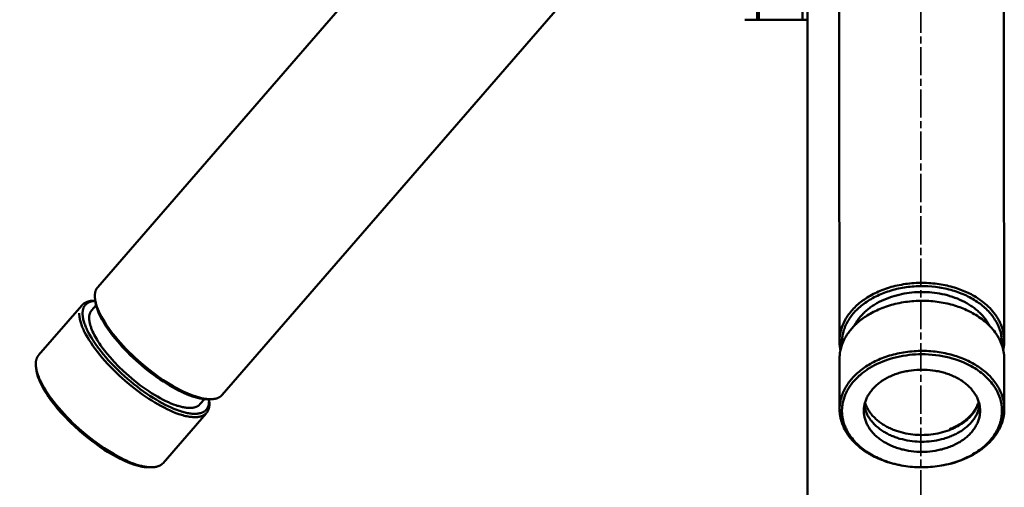
# Model space of a CAD drawing. Units: millimetres. Extents: x -5629 to 34763, y -9927 to 0.
# Drawn here: x 5653 to 5862, y -6289 to -6190 of the extents above; entities that cross this region are included whole.
import ezdxf

# ---------------------------------------------------------------- set-up
doc = ezdxf.new("R2010")
doc.units = ezdxf.units.MM
doc.linetypes.add('AM_ISO08W050x2', pattern=[9, 6, -0.75, 1.5, -0.75])
for name, color, linetype, lineweight in [('AM_0', 7, 'Continuous', 50), ('AM_5', 134, 'Continuous', 25), ('AM_7', 2, 'AM_ISO08W050x2', 35)]:
    doc.layers.add(name, color=color, linetype=linetype, lineweight=lineweight)
doc.styles.get("Standard").update_dxf_attribs({"font": 'ISOCP.SHX', "bigfont": 'EXTFONT.SHX'})
doc.dimstyles.new('Mystandard$0', dxfattribs={"dimtxt": 3, "dimasz": 2, "dimexe": 0.5, "dimexo": 1, "dimgap": 1, "dimtad": 3, "dimdsep": 46, "dimtxsty": 'Standard', "dimblk": 'OPEN30', "dimcen": 0, "dimclrd": 256, "dimclre": 256, "dimclrt": 2, "dimadec": 0, "dimazin": 2, "dimtp": 0.1, "dimtm": 0.1, "dimtfac": 0.71, "dimtmove": 0, "dimatfit": 3, "dimldrblk": 'OPEN30', "dimfxl": 1, "dimtolj": 1, "dimtzin": 0, "dimlwd": -1, "dimlwe": -1, "dimarcsym": 1})

# ---------------------------------------------------------------- blocks, each defined once
blk = doc.blocks.new('_Open30')
at = {"color": 0, "lineweight": -2}
for p, q in [((-1, 0.268), (0, 0)), ((0, 0), (-1, -0.268)), ((0, 0), (-1, 0))]:
    blk.add_line(p, q, dxfattribs=at)
blk = doc.blocks.new('*D174')
at = {"layer": 'AM_5', "transparency": 16777216}
for p, q in [((5810.12, -6089.7), (5139.27, -6089.7)), ((5144.27, -6109.7), (5144.27, -6894.7)), ((5810.12, -6914.7), (5139.27, -6914.7))]:
    blk.add_line(p, q, dxfattribs=at)
at = {"layer": 'Defpoints', "color": 0, "transparency": 16777216}
for p in [(5820.12, -6089.7), (5144.27, -6914.7), (5820.12, -6914.7)]:
    blk.add_point(p, dxfattribs=at)
at = {"layer": 'AM_5', "transparency": 16777216, "xscale": 20, "yscale": 20, "zscale": 20}
for p, rotation in [((5144.27, -6089.7), 90), ((5144.27, -6914.7), 270)]:
    blk.add_blockref('_Open30', p, dxfattribs=dict(at, rotation=rotation))
at = {"layer": 'AM_5', "color": 2, "transparency": 16777216, "char_height": 30, "attachment_point": 5, "rotation": 90}
for s, insert in [('\\A1;照明器具 YA-2', (5169.27, -6502.2)), ('\\A1;825', (5119.27, -6502.2))]:
    blk.add_mtext(s, dxfattribs=dict(at, insert=insert))
blk = doc.blocks.new('A$C62E16635')
at = {"layer": 'AM_0', "color": 2}
for points in [[(-34.94, 774.98), (-34.94, 725.02)], [(-34.58, 725.02), (-34.58, 774.98)], [(-175.17, 668.13), (-88.48, 768.15)], [(-17.47, 657.06), (-17.62, 756.75)], [(17.4, 756.8), (17.55, 656.91)], [(-62.04, 745.18), (-148.71, 645.2)], [(-25.36, 725.02), (-25.36, 740.6)], [(-24.3, 740.6), (-24.3, 0)], [(-37.58, 725.02), (-34.94, 725.02)], [(-34.94, 725.02), (-34.57, 725.02)], [(-34.08, 725.02), (-34.57, 725.02)], [(-27.6, 725.02), (-34.08, 725.02)], [(-25.87, 725.02), (-27.6, 725.02)], [(-25.87, 725.02), (-25.36, 725.02)], [(-24.3, 725.02), (-25.36, 725.02)], [(-175.77, 666.43), (-175.76, 666.55), (-175.75, 666.68), (-175.74, 666.8), (-175.73, 666.85), (-175.72, 666.91), (-175.71, 666.97), (-175.7, 667.03), (-175.68, 667.09), (-175.67, 667.14), (-175.66, 667.2), (-175.64, 667.25), (-175.62, 667.31), (-175.6, 667.36), (-175.59, 667.42), (-175.57, 667.47), (-175.54, 667.52), (-175.52, 667.57), (-175.5, 667.62), (-175.47, 667.67), (-175.45, 667.72), (-175.42, 667.77), (-175.39, 667.82), (-175.37, 667.87), (-175.34, 667.91), (-175.3, 667.96), (-175.27, 668), (-175.24, 668.05), (-175.2, 668.09), (-175.17, 668.13)], [(10.82, 666.43), (10.51, 666.6), (10.19, 666.76), (9.87, 666.92), (9.53, 667.07), (9.19, 667.23), (8.85, 667.37), (8.49, 667.51), (8.13, 667.65), (7.76, 667.78), (7.38, 667.91), (7, 668.03), (6.61, 668.15), (6.21, 668.26), (5.81, 668.36), (5.4, 668.46), (4.98, 668.55), (4.56, 668.63), (4.14, 668.7), (3.71, 668.77), (3.28, 668.83), (2.84, 668.89), (2.4, 668.93), (1.96, 668.97), (1.51, 669), (1.06, 669.02), (0.61, 669.04), (0.16, 669.04), (-0.29, 669.04), (-0.74, 669.03), (-1.19, 669.01), (-1.64, 668.99), (-2.1, 668.95), (-2.54, 668.91), (-2.99, 668.86), (-3.44, 668.8), (-3.88, 668.73), (-4.32, 668.65), (-4.75, 668.57), (-5.18, 668.48), (-5.61, 668.38), (-6.03, 668.27), (-6.45, 668.16), (-6.86, 668.04), (-7.27, 667.91), (-7.66, 667.77), (-8.06, 667.63), (-8.44, 667.49), (-8.82, 667.33), (-9.19, 667.18), (-9.56, 667.01), (-9.91, 666.84), (-10.26, 666.67), (-10.6, 666.49), (-10.93, 666.3), (-11.25, 666.12), (-11.57, 665.92), (-11.87, 665.73), (-12.17, 665.53), (-12.45, 665.33), (-12.73, 665.12), (-13, 664.91), (-13.26, 664.7), (-13.51, 664.49), (-13.76, 664.27), (-14, 664.05), (-14.24, 663.81), (-14.48, 663.57), (-14.7, 663.33), (-14.93, 663.08), (-15.14, 662.82), (-15.35, 662.55), (-15.55, 662.29), (-15.74, 662.01), (-15.93, 661.73), (-16.1, 661.45), (-16.27, 661.16), (-16.42, 660.86), (-16.57, 660.56), (-16.71, 660.26), (-16.83, 659.95), (-16.95, 659.64), (-17, 659.48), (-17.05, 659.33), (-17.1, 659.17), (-17.15, 659.01), (-17.19, 658.85), (-17.23, 658.69), (-17.26, 658.53), (-17.3, 658.36), (-17.33, 658.2), (-17.36, 658.04), (-17.38, 657.87), (-17.4, 657.71), (-17.42, 657.55), (-17.44, 657.38), (-17.45, 657.22), (-17.46, 657.05), (-17.46, 656.88), (-17.47, 656.72), (-17.47, 656.55), (-17.46, 656.39), (-17.46, 656.22), (-17.45, 656.05), (-17.43, 655.89), (-17.42, 655.72), (-17.4, 655.56), (-17.38, 655.39), (-17.35, 655.22), (-17.32, 655.06), (-17.29, 654.89), (-17.25, 654.73)], [(10.51, 665.8), (10.18, 665.98), (9.84, 666.15), (9.5, 666.32), (9.15, 666.48), (8.79, 666.64), (8.43, 666.78), (8.07, 666.92), (7.7, 667.06), (7.32, 667.19), (6.94, 667.31), (6.56, 667.43), (6.17, 667.53), (5.78, 667.64), (5.38, 667.73), (4.98, 667.82), (4.58, 667.9), (4.18, 667.98), (3.77, 668.04), (2.95, 668.16), (2.13, 668.25), (1.3, 668.3), (0.47, 668.33), (-0.37, 668.33), (-0.79, 668.32), (-1.2, 668.31), (-1.62, 668.28), (-2.03, 668.25), (-2.45, 668.21), (-2.86, 668.16), (-3.27, 668.11), (-3.68, 668.05), (-4.08, 667.98), (-4.49, 667.9), (-4.89, 667.82), (-5.29, 667.73), (-5.68, 667.63), (-6.07, 667.53), (-6.46, 667.42), (-6.84, 667.3), (-7.22, 667.18), (-7.6, 667.05), (-7.97, 666.91), (-8.34, 666.77), (-8.7, 666.62), (-9.05, 666.47), (-9.4, 666.3), (-9.75, 666.14), (-10.08, 665.96), (-10.42, 665.79), (-10.74, 665.6), (-11.06, 665.41), (-11.38, 665.22), (-11.68, 665.01), (-11.98, 664.81), (-12.27, 664.6), (-12.56, 664.38), (-12.83, 664.16), (-13.1, 663.93), (-13.36, 663.7), (-13.62, 663.47), (-13.86, 663.23), (-14.1, 662.99), (-14.32, 662.74), (-14.54, 662.49), (-14.75, 662.23), (-14.95, 661.97), (-15.15, 661.71), (-15.33, 661.45), (-15.5, 661.18), (-15.67, 660.91), (-15.82, 660.63), (-15.97, 660.35), (-16.11, 660.08), (-16.23, 659.79), (-16.35, 659.51), (-16.43, 659.28), (-16.51, 659.06), (-16.59, 658.83), (-16.65, 658.6), (-16.71, 658.37), (-16.77, 658.13), (-16.81, 657.9), (-16.85, 657.67), (-16.89, 657.44), (-16.92, 657.2), (-16.94, 656.97), (-16.95, 656.73), (-16.96, 656.5), (-16.97, 656.26), (-16.96, 656.03), (-16.95, 655.8)], [(-148.71, 645.2), (-148.75, 645.15), (-148.79, 645.11), (-148.83, 645.06), (-148.88, 645.02), (-148.93, 644.98), (-148.97, 644.94), (-149.02, 644.9), (-149.07, 644.86), (-149.12, 644.82), (-149.18, 644.79), (-149.23, 644.75), (-149.29, 644.72), (-149.35, 644.69), (-149.4, 644.66), (-149.47, 644.63), (-149.53, 644.6), (-149.59, 644.57), (-149.65, 644.54), (-149.72, 644.52), (-149.79, 644.49), (-149.86, 644.47), (-149.93, 644.45), (-150, 644.43), (-150.07, 644.41), (-150.15, 644.39), (-150.22, 644.38), (-150.3, 644.36), (-150.38, 644.35), (-150.46, 644.34), (-150.54, 644.32), (-150.62, 644.32), (-150.7, 644.31), (-150.88, 644.29), (-151.05, 644.29), (-151.23, 644.28), (-151.42, 644.29), (-151.61, 644.3), (-151.81, 644.31), (-152.01, 644.33), (-152.21, 644.36), (-152.42, 644.39), (-152.64, 644.42), (-152.86, 644.47), (-153.08, 644.51), (-153.3, 644.57), (-153.53, 644.62), (-154, 644.76), (-154.48, 644.91), (-154.97, 645.08), (-155.48, 645.27), (-155.99, 645.48), (-156.5, 645.71), (-157.02, 645.95), (-157.55, 646.21), (-158.08, 646.48), (-158.61, 646.77), (-159.13, 647.07), (-160.18, 647.7), (-161.22, 648.36), (-162.23, 649.06), (-163.47, 649.96), (-164.74, 650.96), (-166.02, 652.04), (-167.3, 653.18), (-167.93, 653.78), (-168.55, 654.39), (-169.16, 655.01), (-169.75, 655.64), (-170.33, 656.27), (-170.88, 656.91), (-171.41, 657.55), (-171.92, 658.19), (-172.41, 658.82), (-172.86, 659.45), (-173.28, 660.07), (-173.67, 660.67), (-174.03, 661.27), (-174.36, 661.84), (-174.65, 662.4), (-174.78, 662.68), (-174.9, 662.94), (-175.02, 663.21), (-175.13, 663.46), (-175.23, 663.71), (-175.32, 663.96), (-175.4, 664.2), (-175.47, 664.43), (-175.53, 664.66), (-175.59, 664.88), (-175.64, 665.1), (-175.68, 665.31), (-175.71, 665.51), (-175.74, 665.71), (-175.75, 665.8), (-175.76, 665.9), (-175.76, 665.99), (-175.77, 666.08), (-175.77, 666.17), (-175.77, 666.26), (-175.77, 666.35), (-175.77, 666.43)], [(-14.32, 659.91), (-14.22, 660.11), (-14.11, 660.3), (-14, 660.49), (-13.88, 660.68), (-13.76, 660.87), (-13.63, 661.06), (-13.5, 661.25), (-13.36, 661.43), (-13.21, 661.62), (-13.06, 661.8), (-12.91, 661.98), (-12.75, 662.16), (-12.58, 662.34), (-12.41, 662.52), (-12.23, 662.69), (-12.05, 662.86), (-11.86, 663.03), (-11.67, 663.2), (-11.47, 663.36), (-11.27, 663.52), (-11.06, 663.68), (-10.85, 663.84), (-10.64, 663.99), (-10.42, 664.14), (-10.19, 664.29), (-9.96, 664.43), (-9.73, 664.57), (-9.5, 664.71), (-9.02, 664.97), (-8.52, 665.22), (-8.02, 665.45), (-7.5, 665.67), (-6.98, 665.87), (-6.44, 666.06), (-5.9, 666.23), (-5.36, 666.38), (-4.81, 666.52), (-4.27, 666.64), (-3.72, 666.75), (-3.17, 666.84), (-2.62, 666.92), (-2.07, 666.98), (-1.53, 667.03), (-1, 667.06), (-0.47, 667.08), (0.06, 667.09)], [(0.06, 667.09), (0.58, 667.08), (1.11, 667.06), (1.64, 667.03), (2.18, 666.98), (2.73, 666.92), (3.27, 666.85), (3.82, 666.75), (4.37, 666.65), (4.91, 666.53), (5.46, 666.39), (6, 666.23), (6.53, 666.07), (7.06, 665.88), (7.59, 665.68), (8.1, 665.46), (8.61, 665.23), (9.1, 664.99), (9.58, 664.73), (9.81, 664.59), (10.04, 664.45), (10.27, 664.31), (10.49, 664.16), (10.71, 664.01), (10.93, 663.86), (11.14, 663.71), (11.34, 663.55), (11.54, 663.39), (11.74, 663.23), (11.93, 663.06), (12.12, 662.89), (12.3, 662.72), (12.48, 662.55), (12.65, 662.37), (12.82, 662.2), (12.98, 662.02), (13.13, 661.84), (13.28, 661.65), (13.43, 661.47), (13.57, 661.29), (13.7, 661.1), (13.83, 660.91), (13.95, 660.72), (14.07, 660.53), (14.18, 660.34), (14.29, 660.15), (14.39, 659.96)], [(17.04, 655.84), (17.05, 656.09), (17.05, 656.33), (17.05, 656.58), (17.04, 656.82), (17.02, 657.06), (17, 657.31), (16.97, 657.55), (16.93, 657.79), (16.9, 657.94), (16.87, 658.09), (16.8, 658.38), (16.73, 658.67), (16.64, 658.95), (16.54, 659.24), (16.43, 659.53), (16.32, 659.81), (16.19, 660.09), (16.05, 660.37), (15.91, 660.65), (15.75, 660.92), (15.59, 661.19), (15.42, 661.46), (15.23, 661.72), (15.04, 661.99), (14.84, 662.25), (14.63, 662.5), (14.41, 662.75), (14.19, 663), (13.95, 663.24), (13.71, 663.48), (13.46, 663.72), (13.2, 663.95), (12.93, 664.17), (12.65, 664.4), (12.37, 664.61), (12.08, 664.82), (11.78, 665.03), (11.47, 665.23), (11.16, 665.42), (10.84, 665.61), (10.51, 665.8)], [(17.34, 654.78), (17.39, 654.99), (17.42, 655.2), (17.46, 655.41), (17.49, 655.62), (17.51, 655.83), (17.53, 656.04), (17.54, 656.25), (17.55, 656.47), (17.55, 656.68), (17.55, 656.89), (17.54, 657.11), (17.53, 657.32), (17.51, 657.53), (17.48, 657.75), (17.46, 657.96), (17.42, 658.17), (17.38, 658.38), (17.34, 658.6), (17.29, 658.81), (17.23, 659.02), (17.17, 659.23), (17.11, 659.44), (17.04, 659.64), (16.97, 659.85), (16.89, 660.05), (16.8, 660.26), (16.71, 660.46), (16.62, 660.66), (16.52, 660.86), (16.42, 661.06), (16.31, 661.26), (16.2, 661.45), (16.08, 661.64), (15.96, 661.83), (15.83, 662.02), (15.7, 662.21), (15.57, 662.4), (15.43, 662.58), (15.29, 662.76), (15.15, 662.94), (15, 663.11), (14.85, 663.29), (14.69, 663.46), (14.53, 663.63), (14.2, 663.95), (13.86, 664.27), (13.51, 664.58), (13.15, 664.88), (12.78, 665.17), (12.4, 665.44), (12.02, 665.71), (11.62, 665.96), (11.22, 666.2), (10.82, 666.43)], [(-187.73, 653.64), (-178.56, 664.21)], [(-175.96, 665.22), (-176.07, 665.22), (-176.19, 665.22), (-176.3, 665.22), (-176.4, 665.21), (-176.51, 665.2), (-176.61, 665.19), (-176.72, 665.18), (-176.82, 665.16), (-176.91, 665.14), (-177.01, 665.12), (-177.1, 665.1), (-177.2, 665.08), (-177.28, 665.05), (-177.37, 665.02), (-177.46, 664.99), (-177.54, 664.96), (-177.62, 664.93), (-177.7, 664.89), (-177.77, 664.86), (-177.85, 664.82), (-177.92, 664.78), (-177.99, 664.73), (-178.06, 664.69), (-178.12, 664.64), (-178.18, 664.59), (-178.24, 664.54), (-178.27, 664.52), (-178.3, 664.49), (-178.33, 664.47), (-178.36, 664.44), (-178.39, 664.41), (-178.41, 664.39), (-178.44, 664.36), (-178.46, 664.33), (-178.49, 664.3), (-178.51, 664.27), (-178.56, 664.21)], [(-175.67, 665.22), (-175.82, 665.2), (-175.97, 665.19), (-176.12, 665.17), (-176.19, 665.16), (-176.26, 665.14), (-176.33, 665.13), (-176.4, 665.11), (-176.47, 665.1), (-176.54, 665.08), (-176.6, 665.06), (-176.67, 665.04), (-176.73, 665.02), (-176.79, 665), (-176.86, 664.98), (-176.92, 664.95), (-176.98, 664.93), (-177.03, 664.9), (-177.09, 664.87), (-177.15, 664.84), (-177.2, 664.81), (-177.25, 664.78), (-177.31, 664.75), (-177.36, 664.72), (-177.41, 664.68), (-177.46, 664.65), (-177.5, 664.61), (-177.55, 664.58), (-177.59, 664.54), (-177.64, 664.5), (-177.68, 664.46), (-177.72, 664.42), (-177.76, 664.37), (-177.8, 664.33), (-177.84, 664.29), (-177.88, 664.24), (-177.91, 664.19), (-177.95, 664.15), (-177.98, 664.1), (-178.01, 664.05), (-178.04, 664), (-178.07, 663.94), (-178.1, 663.89), (-178.13, 663.84), (-178.15, 663.78), (-178.18, 663.72), (-178.2, 663.67), (-178.22, 663.61), (-178.24, 663.55), (-178.26, 663.49), (-178.28, 663.43), (-178.29, 663.37), (-178.31, 663.3), (-178.32, 663.24), (-178.33, 663.17), (-178.34, 663.1), (-178.35, 663.04), (-178.36, 662.97), (-178.37, 662.9), (-178.37, 662.83), (-178.38, 662.76), (-178.38, 662.68)], [(-176.46, 663.18), (-175.51, 664.28)], [(-175.96, 665.22), (-175.67, 665.22)], [(-175.63, 664.92), (-175.68, 665.23)], [(-151.83, 644.28), (-151.96, 644.29), (-152.09, 644.29), (-152.23, 644.3), (-152.37, 644.31), (-152.51, 644.32), (-152.65, 644.34), (-152.94, 644.38), (-153.18, 644.42), (-153.43, 644.46), (-153.68, 644.52), (-153.94, 644.58), (-154.2, 644.65), (-154.47, 644.72), (-154.74, 644.81), (-155.01, 644.89), (-155.58, 645.09), (-156.16, 645.32), (-156.76, 645.57), (-157.36, 645.85), (-157.98, 646.15), (-158.61, 646.48), (-159.25, 646.84), (-159.9, 647.21), (-160.55, 647.61), (-161.21, 648.02), (-161.87, 648.46), (-162.53, 648.92), (-163.19, 649.39), (-163.84, 649.88), (-164.49, 650.39), (-165.14, 650.91), (-166.41, 651.99), (-167.65, 653.11), (-168.24, 653.68), (-168.83, 654.26), (-169.39, 654.85), (-169.95, 655.44), (-170.48, 656.03), (-170.99, 656.62), (-171.48, 657.21), (-171.95, 657.79), (-172.33, 658.29), (-172.69, 658.79), (-173.04, 659.28), (-173.37, 659.77), (-173.67, 660.25), (-173.96, 660.73), (-174.23, 661.2), (-174.47, 661.66), (-174.7, 662.1), (-174.9, 662.54), (-174.99, 662.76), (-175.08, 662.97), (-175.16, 663.18), (-175.24, 663.39), (-175.31, 663.59), (-175.37, 663.79), (-175.43, 663.99), (-175.48, 664.18), (-175.53, 664.37), (-175.57, 664.56), (-175.61, 664.74), (-175.63, 664.92)], [(-17.46, 652.82), (-17.46, 653.09), (-17.44, 653.36), (-17.42, 653.63), (-17.39, 653.9), (-17.36, 654.17), (-17.31, 654.44), (-17.26, 654.71), (-17.2, 654.97), (-17.13, 655.23), (-17.05, 655.49), (-16.97, 655.75), (-16.87, 656.01), (-16.78, 656.26), (-16.67, 656.51), (-16.56, 656.76), (-16.44, 657.01), (-16.31, 657.25), (-16.18, 657.49), (-16.04, 657.72), (-15.89, 657.96), (-15.74, 658.19), (-15.58, 658.41), (-15.42, 658.63), (-15.25, 658.85), (-15.08, 659.06), (-14.9, 659.28), (-14.72, 659.48), (-14.54, 659.68), (-14.34, 659.88), (-14.15, 660.08), (-13.95, 660.27), (-13.75, 660.45), (-13.51, 660.67), (-13.26, 660.88), (-13, 661.09), (-12.73, 661.3), (-12.45, 661.51), (-12.16, 661.71), (-11.86, 661.91), (-11.56, 662.1), (-11.25, 662.3), (-10.92, 662.48), (-10.59, 662.67), (-10.25, 662.85), (-9.91, 663.02), (-9.55, 663.19), (-9.19, 663.36), (-8.82, 663.51), (-8.44, 663.67), (-8.05, 663.81), (-7.66, 663.95), (-7.26, 664.09), (-6.85, 664.22), (-6.44, 664.34), (-6.03, 664.45), (-5.6, 664.56), (-5.18, 664.66), (-4.75, 664.75), (-4.31, 664.83), (-3.87, 664.91), (-3.43, 664.98), (-2.99, 665.03), (-2.54, 665.09), (-2.09, 665.13), (-1.64, 665.17), (-1.19, 665.19), (-0.74, 665.21), (-0.28, 665.22), (0.17, 665.22), (0.62, 665.22), (1.07, 665.2), (1.52, 665.18), (1.96, 665.15), (2.41, 665.11), (2.85, 665.07), (3.28, 665.01), (3.72, 664.95), (4.14, 664.88), (4.57, 664.81), (4.99, 664.73), (5.4, 664.64), (5.81, 664.54), (6.21, 664.44), (6.61, 664.33), (7, 664.21), (7.39, 664.09), (7.76, 663.96), (8.13, 663.83), (8.5, 663.69), (8.85, 663.55), (9.2, 663.41), (9.54, 663.25), (9.87, 663.1), (10.2, 662.94), (10.52, 662.78), (10.82, 662.61)], [(-179.08, 662.61), (-179.08, 662.52), (-179.08, 662.44), (-179.08, 662.35), (-179.08, 662.26), (-179.08, 662.17), (-179.07, 662.08), (-179.06, 661.98), (-179.05, 661.89), (-179.02, 661.69), (-178.99, 661.49), (-178.95, 661.28), (-178.9, 661.06), (-178.85, 660.84), (-178.78, 660.61), (-178.71, 660.38), (-178.63, 660.14), (-178.54, 659.89), (-178.44, 659.64), (-178.33, 659.39), (-178.22, 659.12), (-178.09, 658.86), (-177.96, 658.58), (-177.67, 658.02), (-177.34, 657.45), (-176.98, 656.85), (-176.59, 656.25), (-176.17, 655.63), (-175.72, 655), (-175.23, 654.37), (-174.73, 653.73), (-174.19, 653.09), (-173.64, 652.45), (-173.06, 651.82), (-172.47, 651.19), (-171.86, 650.57), (-171.24, 649.96), (-170.61, 649.36), (-169.33, 648.22), (-168.05, 647.14), (-166.78, 646.14), (-165.54, 645.23), (-164.3, 644.39), (-163.66, 643.98), (-163.02, 643.58), (-162.37, 643.2), (-161.72, 642.84), (-161.07, 642.5), (-160.43, 642.17), (-159.79, 641.87), (-159.16, 641.6), (-158.53, 641.35), (-157.92, 641.13), (-157.63, 641.03), (-157.33, 640.94), (-157.04, 640.86), (-156.76, 640.78), (-156.48, 640.71), (-156.2, 640.65), (-155.94, 640.6), (-155.68, 640.56), (-155.42, 640.52), (-155.17, 640.5), (-154.93, 640.48), (-154.69, 640.47), (-154.58, 640.46), (-154.47, 640.46), (-154.36, 640.47), (-154.25, 640.47), (-154.14, 640.48), (-154.04, 640.48), (-153.93, 640.49), (-153.83, 640.51), (-153.73, 640.52), (-153.64, 640.54), (-153.54, 640.56), (-153.45, 640.58), (-153.36, 640.6), (-153.27, 640.62), (-153.18, 640.65), (-153.1, 640.67), (-153.01, 640.7), (-152.93, 640.74), (-152.86, 640.77), (-152.78, 640.8), (-152.71, 640.84), (-152.63, 640.88), (-152.56, 640.92), (-152.5, 640.96), (-152.43, 641.01), (-152.37, 641.05), (-152.31, 641.1), (-152.25, 641.15), (-152.19, 641.2), (-152.14, 641.25), (-152.08, 641.31), (-152.03, 641.36), (-151.98, 641.42), (-151.94, 641.48), (-151.89, 641.54), (-151.85, 641.6), (-151.81, 641.66), (-151.77, 641.73), (-151.74, 641.79), (-151.7, 641.86), (-151.67, 641.93), (-151.64, 641.99), (-151.61, 642.07), (-151.59, 642.14), (-151.56, 642.21), (-151.54, 642.28), (-151.52, 642.36), (-151.5, 642.43), (-151.48, 642.51), (-151.47, 642.59), (-151.46, 642.67), (-151.45, 642.75), (-151.44, 642.83), (-151.43, 642.91), (-151.42, 643), (-151.42, 643.08), (-151.42, 643.19), (-151.42, 643.3), (-151.42, 643.42), (-151.42, 643.53), (-151.43, 643.64), (-151.44, 643.75), (-151.46, 643.86), (-151.47, 643.98)], [(-178.38, 662.68), (-178.38, 662.58), (-178.38, 662.48), (-178.38, 662.38), (-178.38, 662.27), (-178.37, 662.17), (-178.36, 662.07), (-178.35, 661.97), (-178.34, 661.87), (-178.33, 661.76), (-178.31, 661.66), (-178.27, 661.46), (-178.23, 661.26), (-178.18, 661.06), (-178.11, 660.81), (-178.03, 660.57), (-177.95, 660.32), (-177.86, 660.08), (-177.77, 659.84), (-177.67, 659.6), (-177.57, 659.37), (-177.46, 659.13), (-177.33, 658.85), (-177.19, 658.58), (-176.9, 658.04), (-176.59, 657.5), (-176.27, 656.98), (-175.84, 656.33), (-175.4, 655.69), (-174.94, 655.06), (-174.46, 654.45), (-173.96, 653.82), (-173.44, 653.21), (-172.91, 652.62), (-172.37, 652.03), (-171.82, 651.45), (-171.26, 650.88), (-170.1, 649.77), (-169.46, 649.19), (-168.81, 648.61), (-168.15, 648.05), (-167.48, 647.51), (-166.8, 646.97), (-166.11, 646.45), (-165.41, 645.94), (-164.7, 645.44), (-164.06, 645.01), (-163.41, 644.59), (-162.75, 644.19), (-162.08, 643.8), (-161.47, 643.45), (-160.84, 643.12), (-160.21, 642.81), (-159.57, 642.51), (-158.96, 642.25), (-158.33, 642), (-158.02, 641.89), (-157.7, 641.78), (-157.38, 641.67), (-157.06, 641.58), (-156.82, 641.51), (-156.57, 641.45), (-156.33, 641.39), (-156.08, 641.34), (-155.84, 641.29), (-155.59, 641.25), (-155.34, 641.22), (-155.09, 641.2), (-154.89, 641.18), (-154.69, 641.17), (-154.49, 641.17), (-154.39, 641.17), (-154.29, 641.17), (-154.19, 641.18), (-154.09, 641.19), (-153.99, 641.2), (-153.89, 641.21), (-153.79, 641.22), (-153.69, 641.24), (-153.59, 641.26), (-153.5, 641.28), (-153.42, 641.3), (-153.34, 641.32), (-153.26, 641.34), (-153.18, 641.36), (-153.11, 641.39), (-153.03, 641.42), (-152.96, 641.45), (-152.88, 641.48), (-152.81, 641.51), (-152.74, 641.55), (-152.67, 641.59), (-152.6, 641.63), (-152.56, 641.65), (-152.53, 641.67), (-152.5, 641.69), (-152.47, 641.71), (-152.43, 641.74), (-152.4, 641.76), (-152.37, 641.79), (-152.34, 641.81), (-152.31, 641.84), (-152.28, 641.86), (-152.26, 641.89), (-152.23, 641.91), (-152.2, 641.94), (-152.18, 641.96), (-152.13, 642.02), (-152.08, 642.08), (-152.03, 642.13), (-151.99, 642.19), (-151.94, 642.25), (-151.9, 642.32), (-151.86, 642.38), (-151.83, 642.45), (-151.79, 642.51), (-151.76, 642.58), (-151.73, 642.65), (-151.7, 642.72), (-151.67, 642.79), (-151.66, 642.83), (-151.64, 642.88), (-151.63, 642.92), (-151.62, 642.97), (-151.6, 643.01), (-151.59, 643.06), (-151.57, 643.15), (-151.55, 643.24), (-151.54, 643.34), (-151.53, 643.43), (-151.52, 643.53), (-151.51, 643.62), (-151.51, 643.71), (-151.5, 643.81), (-151.5, 643.9), (-151.51, 644), (-151.51, 644.09), (-151.52, 644.28)], [(-176.46, 663.18), (-176.49, 663.14), (-176.52, 663.1), (-176.55, 663.06), (-176.58, 663.02), (-176.61, 662.98), (-176.64, 662.94), (-176.66, 662.89), (-176.69, 662.85), (-176.71, 662.8), (-176.74, 662.76), (-176.76, 662.71), (-176.78, 662.66), (-176.8, 662.61), (-176.82, 662.56), (-176.84, 662.51), (-176.86, 662.46), (-176.87, 662.41), (-176.89, 662.35), (-176.9, 662.3), (-176.91, 662.24), (-176.93, 662.19), (-176.94, 662.13), (-176.95, 662.07), (-176.95, 662.01), (-176.96, 661.96), (-176.97, 661.89), (-176.97, 661.83), (-176.98, 661.77), (-176.98, 661.71), (-176.98, 661.64), (-176.98, 661.51), (-176.98, 661.38), (-176.97, 661.24), (-176.96, 661.11), (-176.94, 660.96), (-176.92, 660.82), (-176.9, 660.67), (-176.87, 660.52), (-176.83, 660.36), (-176.79, 660.21), (-176.75, 660.05), (-176.7, 659.89), (-176.65, 659.73), (-176.59, 659.56), (-176.53, 659.39), (-176.4, 659.05), (-176.25, 658.7), (-176.08, 658.35), (-175.9, 657.99), (-175.71, 657.62), (-175.5, 657.26), (-175.28, 656.89), (-175.05, 656.51), (-174.8, 656.14), (-174.55, 655.77), (-174.28, 655.39), (-173.73, 654.65), (-173.15, 653.92), (-172.54, 653.2), (-172.12, 652.72), (-171.67, 652.23), (-170.72, 651.24), (-169.68, 650.23), (-168.57, 649.23), (-167.99, 648.74), (-167.4, 648.25), (-166.8, 647.77), (-166.19, 647.3), (-165.58, 646.85), (-164.96, 646.41), (-164.33, 645.98), (-163.71, 645.58), (-163.09, 645.19), (-162.48, 644.83), (-161.88, 644.49), (-161.28, 644.18), (-160.7, 643.89), (-160.14, 643.63), (-159.59, 643.39), (-159.06, 643.18), (-158.54, 642.99), (-158.3, 642.91), (-158.05, 642.84), (-157.82, 642.77), (-157.59, 642.71), (-157.36, 642.65), (-157.14, 642.6), (-156.93, 642.56), (-156.72, 642.52), (-156.52, 642.49), (-156.32, 642.47), (-156.13, 642.45), (-155.95, 642.43), (-155.77, 642.42), (-155.6, 642.42), (-155.43, 642.42), (-155.35, 642.43), (-155.26, 642.43), (-155.18, 642.44), (-155.1, 642.45), (-155.02, 642.46), (-154.94, 642.47), (-154.86, 642.48), (-154.79, 642.49), (-154.71, 642.51), (-154.64, 642.53), (-154.56, 642.54), (-154.49, 642.56), (-154.42, 642.59), (-154.35, 642.61), (-154.28, 642.64), (-154.21, 642.66), (-154.15, 642.69), (-154.08, 642.72), (-154.02, 642.75), (-153.96, 642.79), (-153.9, 642.82), (-153.84, 642.86), (-153.78, 642.9), (-153.73, 642.94), (-153.67, 642.98), (-153.62, 643.02), (-153.59, 643.05), (-153.57, 643.07), (-153.54, 643.09), (-153.52, 643.12), (-153.5, 643.14), (-153.47, 643.17), (-153.45, 643.19), (-153.43, 643.22)], [(10.82, 662.61), (11.17, 662.41), (11.52, 662.21), (11.86, 661.99), (12.19, 661.77), (12.52, 661.54), (12.84, 661.3), (13.16, 661.06), (13.47, 660.8), (13.78, 660.54), (14.07, 660.27), (14.36, 659.99), (14.63, 659.7), (14.9, 659.41), (15.16, 659.11), (15.4, 658.8), (15.64, 658.49), (15.86, 658.17), (15.97, 658.01), (16.07, 657.84), (16.17, 657.68), (16.27, 657.51), (16.37, 657.34), (16.46, 657.17), (16.55, 657), (16.63, 656.83), (16.71, 656.66), (16.79, 656.48), (16.86, 656.31), (16.93, 656.13), (17, 655.96), (17.06, 655.78), (17.12, 655.6), (17.18, 655.42), (17.23, 655.24), (17.28, 655.06), (17.32, 654.88), (17.36, 654.7), (17.4, 654.52), (17.43, 654.34), (17.46, 654.15), (17.48, 653.97), (17.51, 653.79), (17.52, 653.6), (17.54, 653.42), (17.55, 653.24), (17.55, 653.05), (17.56, 652.87)], [(-188.33, 651.94), (-188.32, 652.07), (-188.31, 652.19), (-188.3, 652.31), (-188.29, 652.37), (-188.28, 652.43), (-188.27, 652.48), (-188.26, 652.54), (-188.24, 652.6), (-188.23, 652.65), (-188.21, 652.71), (-188.2, 652.77), (-188.18, 652.82), (-188.16, 652.87), (-188.14, 652.93), (-188.12, 652.98), (-188.1, 653.03), (-188.08, 653.08), (-188.06, 653.13), (-188.03, 653.18), (-188.01, 653.23), (-187.98, 653.28), (-187.95, 653.33), (-187.92, 653.38), (-187.89, 653.42), (-187.86, 653.47), (-187.83, 653.51), (-187.8, 653.56), (-187.76, 653.6), (-187.73, 653.64)], [(10.84, 651.94), (10.53, 652.11), (10.21, 652.27), (9.89, 652.43), (9.56, 652.59), (9.22, 652.74), (8.87, 652.88), (8.51, 653.03), (8.15, 653.16), (7.78, 653.3), (7.4, 653.42), (7.02, 653.54), (6.63, 653.66), (6.23, 653.77), (5.83, 653.87), (5.42, 653.97), (5, 654.06), (4.59, 654.14), (4.16, 654.22), (3.73, 654.28), (3.3, 654.35), (2.86, 654.4), (2.42, 654.45), (1.98, 654.48), (1.53, 654.51), (1.09, 654.54), (0.64, 654.55), (0.18, 654.56), (-0.27, 654.55), (-0.72, 654.54), (-1.17, 654.52), (-1.62, 654.5), (-2.07, 654.46), (-2.52, 654.42), (-2.97, 654.37), (-3.41, 654.31), (-3.86, 654.24), (-4.29, 654.16), (-4.73, 654.08), (-5.16, 653.99), (-5.59, 653.89), (-6.01, 653.78), (-6.43, 653.67), (-6.84, 653.55), (-7.24, 653.42), (-7.64, 653.29), (-8.03, 653.15), (-8.42, 653), (-8.8, 652.85), (-9.17, 652.69), (-9.53, 652.52), (-9.89, 652.35), (-10.24, 652.18), (-10.58, 652), (-10.91, 651.82), (-11.23, 651.63), (-11.54, 651.44), (-11.85, 651.24), (-12.14, 651.04), (-12.43, 650.84), (-12.71, 650.63), (-12.98, 650.42), (-13.24, 650.21), (-13.49, 650), (-13.73, 649.79), (-13.97, 649.57), (-14.2, 649.34), (-14.43, 649.11), (-14.65, 648.88), (-14.86, 648.64), (-15.07, 648.39), (-15.27, 648.14), (-15.47, 647.88), (-15.65, 647.62), (-15.83, 647.35), (-16, 647.08), (-16.17, 646.81), (-16.32, 646.52), (-16.47, 646.24), (-16.61, 645.95), (-16.73, 645.66), (-16.85, 645.36), (-16.96, 645.06), (-17.06, 644.76), (-17.14, 644.45), (-17.22, 644.14), (-17.25, 643.99), (-17.28, 643.83), (-17.31, 643.67), (-17.34, 643.52), (-17.36, 643.36), (-17.38, 643.2), (-17.4, 643.04), (-17.41, 642.89), (-17.43, 642.73), (-17.43, 642.57), (-17.44, 642.41), (-17.44, 642.25), (-17.44, 642.09), (-17.44, 641.93), (-17.44, 641.77), (-17.43, 641.61), (-17.42, 641.45), (-17.4, 641.29), (-17.38, 641.13), (-17.36, 640.97), (-17.34, 640.81), (-17.31, 640.65), (-17.28, 640.49), (-17.25, 640.33), (-17.22, 640.18), (-17.18, 640.02), (-17.14, 639.86), (-17.1, 639.7), (-17.05, 639.55), (-17, 639.39), (-16.89, 639.08), (-16.77, 638.77), (-16.65, 638.47), (-16.51, 638.17), (-16.36, 637.87), (-16.2, 637.57), (-16.03, 637.28), (-15.85, 637), (-15.66, 636.72), (-15.46, 636.44), (-15.25, 636.17), (-15.04, 635.9), (-14.81, 635.64), (-14.58, 635.38), (-14.34, 635.13), (-14.09, 634.88), (-13.84, 634.64), (-13.58, 634.41), (-13.31, 634.18), (-13.04, 633.96), (-12.77, 633.74), (-12.49, 633.53), (-12.2, 633.33), (-11.91, 633.13), (-11.61, 632.94), (-11.32, 632.76), (-11.02, 632.58), (-10.71, 632.41), (-10.37, 632.23), (-10.01, 632.04), (-9.64, 631.87), (-9.27, 631.69), (-8.88, 631.53), (-8.49, 631.37), (-8.08, 631.21), (-7.67, 631.06), (-7.25, 630.92), (-6.82, 630.79), (-6.38, 630.66), (-5.93, 630.54), (-5.48, 630.43), (-5.02, 630.33), (-4.55, 630.23), (-4.08, 630.14)], [(-161.27, 630.71), (-161.31, 630.66), (-161.35, 630.62), (-161.39, 630.58), (-161.44, 630.53), (-161.48, 630.49), (-161.53, 630.45), (-161.58, 630.41), (-161.63, 630.37), (-161.68, 630.34), (-161.74, 630.3), (-161.79, 630.27), (-161.85, 630.23), (-161.9, 630.2), (-161.96, 630.17), (-162.02, 630.14), (-162.09, 630.11), (-162.15, 630.08), (-162.21, 630.06), (-162.28, 630.03), (-162.35, 630.01), (-162.42, 629.98), (-162.49, 629.96), (-162.56, 629.94), (-162.63, 629.92), (-162.7, 629.91), (-162.78, 629.89), (-162.86, 629.87), (-162.94, 629.86), (-163.02, 629.85), (-163.1, 629.84), (-163.18, 629.83), (-163.26, 629.82), (-163.43, 629.81), (-163.61, 629.8), (-163.79, 629.8), (-163.98, 629.8), (-164.17, 629.81), (-164.37, 629.82), (-164.57, 629.84), (-164.77, 629.87), (-164.98, 629.9), (-165.2, 629.94), (-165.41, 629.98), (-165.64, 630.03), (-165.86, 630.08), (-166.09, 630.14), (-166.56, 630.27), (-167.04, 630.42), (-167.53, 630.59), (-168.03, 630.78), (-168.54, 630.99), (-169.06, 631.22), (-169.58, 631.46), (-170.11, 631.72), (-170.64, 631.99), (-171.16, 632.28), (-171.69, 632.58), (-172.74, 633.21), (-173.78, 633.87), (-174.79, 634.57), (-176.03, 635.48), (-177.3, 636.47), (-178.58, 637.55), (-179.86, 638.7), (-180.49, 639.29), (-181.11, 639.9), (-181.71, 640.52), (-182.31, 641.15), (-182.88, 641.79), (-183.44, 642.42), (-183.97, 643.06), (-184.48, 643.7), (-184.96, 644.33), (-185.42, 644.96), (-185.84, 645.58), (-186.23, 646.19), (-186.59, 646.78), (-186.92, 647.36), (-187.21, 647.92), (-187.34, 648.19), (-187.46, 648.46), (-187.58, 648.72), (-187.69, 648.97), (-187.78, 649.23), (-187.87, 649.47), (-187.95, 649.71), (-188.03, 649.94), (-188.09, 650.17), (-188.15, 650.39), (-188.2, 650.61), (-188.24, 650.82), (-188.27, 651.02), (-188.3, 651.22), (-188.31, 651.31), (-188.32, 651.41), (-188.32, 651.5), (-188.33, 651.59), (-188.33, 651.68), (-188.33, 651.77), (-188.33, 651.86), (-188.33, 651.94)], [(-17.44, 642.57), (-17.46, 652.82)], [(4.19, 630.15), (4.94, 630.29), (5.68, 630.45), (6.4, 630.64), (7.11, 630.85), (7.8, 631.08), (8.47, 631.32), (9.12, 631.59), (9.44, 631.73), (9.75, 631.87), (10.05, 632.02), (10.35, 632.17), (10.64, 632.32), (10.93, 632.48), (11.21, 632.64), (11.48, 632.8), (11.75, 632.97), (12.01, 633.14), (12.27, 633.31), (12.51, 633.48), (12.76, 633.66), (12.99, 633.84), (13.22, 634.02), (13.44, 634.2), (13.65, 634.38), (13.86, 634.57), (14.1, 634.79), (14.33, 635.01), (14.55, 635.24), (14.78, 635.48), (14.99, 635.72), (15.2, 635.96), (15.4, 636.21), (15.59, 636.47), (15.78, 636.73), (15.96, 637), (16.13, 637.27), (16.3, 637.55), (16.45, 637.83), (16.6, 638.11), (16.73, 638.4), (16.86, 638.7), (16.98, 638.99), (17.09, 639.29), (17.18, 639.6), (17.27, 639.9), (17.35, 640.21), (17.38, 640.37), (17.41, 640.52), (17.44, 640.68), (17.47, 640.84), (17.49, 640.99), (17.51, 641.15), (17.53, 641.31), (17.54, 641.47), (17.55, 641.63), (17.56, 641.79), (17.57, 641.94), (17.57, 642.1), (17.57, 642.26), (17.57, 642.42), (17.56, 642.58), (17.55, 642.74), (17.54, 642.9), (17.53, 643.06), (17.51, 643.22), (17.49, 643.38), (17.47, 643.54), (17.44, 643.7), (17.41, 643.86), (17.38, 644.02), (17.35, 644.18), (17.31, 644.33), (17.27, 644.49), (17.22, 644.65), (17.18, 644.81), (17.13, 644.96), (17.02, 645.27), (16.9, 645.58), (16.77, 645.88), (16.63, 646.19), (16.48, 646.48), (16.32, 646.78), (16.15, 647.07), (15.97, 647.36), (15.78, 647.64), (15.59, 647.92), (15.38, 648.19), (15.16, 648.46), (14.94, 648.72), (14.71, 648.97), (14.47, 649.23), (14.22, 649.47), (13.97, 649.71), (13.71, 649.94), (13.44, 650.17), (13.17, 650.39), (12.89, 650.61), (12.61, 650.82), (12.33, 651.02), (12.04, 651.22), (11.74, 651.41), (11.44, 651.59), (11.14, 651.77), (10.84, 651.94)], [(17.56, 652.87), (17.57, 642.42)], [(-188.19, 650.43), (-188.24, 650.74)], [(-164.38, 629.8), (-164.52, 629.8), (-164.65, 629.8), (-164.79, 629.81), (-164.92, 629.82), (-165.07, 629.83), (-165.21, 629.85), (-165.5, 629.89), (-165.74, 629.93), (-165.99, 629.97), (-166.24, 630.03), (-166.5, 630.09), (-166.76, 630.16), (-167.03, 630.23), (-167.3, 630.32), (-167.57, 630.41), (-168.14, 630.61), (-168.72, 630.83), (-169.31, 631.08), (-169.92, 631.36), (-170.54, 631.67), (-171.17, 632), (-171.81, 632.35), (-172.46, 632.72), (-173.11, 633.12), (-173.77, 633.54), (-174.43, 633.97), (-175.09, 634.43), (-175.74, 634.9), (-176.4, 635.4), (-177.05, 635.9), (-177.7, 636.42), (-178.97, 637.5), (-180.2, 638.62), (-180.8, 639.2), (-181.39, 639.78), (-181.95, 640.36), (-182.5, 640.95), (-183.04, 641.54), (-183.55, 642.13), (-184.04, 642.72), (-184.51, 643.3), (-184.89, 643.81), (-185.25, 644.3), (-185.6, 644.8), (-185.92, 645.28), (-186.23, 645.77), (-186.52, 646.24), (-186.78, 646.71), (-187.03, 647.17), (-187.25, 647.62), (-187.46, 648.06), (-187.55, 648.27), (-187.64, 648.48), (-187.72, 648.69), (-187.8, 648.9), (-187.87, 649.1), (-187.93, 649.3), (-187.99, 649.5), (-188.04, 649.7), (-188.09, 649.89), (-188.13, 650.07), (-188.16, 650.25), (-188.19, 650.43)], [(-152.47, 644.32), (-153.43, 643.22)], [(-151.38, 644.28), (-151.82, 644.28)], [(-151.51, 644.28), (-151.47, 643.98)], [(-12.2, 642.88), (-12.17, 642.7), (-12.13, 642.51), (-12.08, 642.33), (-12.03, 642.14), (-11.97, 641.96), (-11.9, 641.77), (-11.83, 641.58), (-11.75, 641.4), (-11.67, 641.21), (-11.58, 641.03), (-11.48, 640.84), (-11.38, 640.66), (-11.27, 640.47), (-11.15, 640.29), (-11.03, 640.11), (-10.9, 639.93), (-10.77, 639.75), (-10.62, 639.58), (-10.48, 639.4), (-10.32, 639.23), (-10.16, 639.06), (-10, 638.89), (-9.83, 638.72), (-9.65, 638.56), (-9.47, 638.4), (-9.28, 638.24), (-9.08, 638.09), (-8.88, 637.94), (-8.68, 637.79), (-8.47, 637.65), (-8.26, 637.51), (-8.04, 637.37), (-7.82, 637.24), (-7.59, 637.11), (-7.36, 636.98), (-7.13, 636.86), (-6.89, 636.74), (-6.65, 636.63), (-6.4, 636.52), (-6.15, 636.42), (-5.91, 636.32), (-5.65, 636.22), (-5.4, 636.13), (-5.14, 636.05), (-4.89, 635.96), (-4.63, 635.89), (-4.1, 635.75), (-3.58, 635.62), (-3.05, 635.52), (-2.53, 635.43), (-2, 635.36), (-1.48, 635.3), (-0.97, 635.27), (-0.46, 635.24), (0.05, 635.24), (0.55, 635.24), (1.06, 635.27), (1.58, 635.3), (2.1, 635.36), (2.63, 635.43), (3.16, 635.52), (3.69, 635.62), (4.21, 635.75), (4.74, 635.89), (5, 635.97), (5.26, 636.05), (5.51, 636.14), (5.77, 636.23), (6.02, 636.33), (6.27, 636.43), (6.52, 636.53), (6.77, 636.64), (7.01, 636.75), (7.25, 636.87), (7.48, 636.99), (7.71, 637.12), (7.94, 637.25), (8.16, 637.38), (8.38, 637.52), (8.6, 637.66), (8.81, 637.81), (9.01, 637.96), (9.21, 638.11), (9.41, 638.26), (9.59, 638.42), (9.78, 638.58), (9.96, 638.75), (10.13, 638.91), (10.29, 639.08), (10.45, 639.25), (10.61, 639.43), (10.76, 639.6), (10.9, 639.78), (11.03, 639.96), (11.16, 640.14), (11.28, 640.32), (11.4, 640.5), (11.51, 640.69), (11.61, 640.87), (11.71, 641.06), (11.8, 641.24), (11.88, 641.43), (11.96, 641.62), (12.03, 641.8), (12.1, 641.99), (12.15, 642.18), (12.21, 642.36), (12.25, 642.55), (12.29, 642.74), (12.33, 642.92)], [(-12.04, 643.6), (-11.98, 643.43), (-11.92, 643.25), (-11.86, 643.08), (-11.78, 642.9), (-11.71, 642.73), (-11.62, 642.55), (-11.54, 642.38), (-11.44, 642.2), (-11.34, 642.03), (-11.24, 641.86), (-11.13, 641.69), (-11.01, 641.52), (-10.89, 641.35), (-10.76, 641.18), (-10.63, 641.02), (-10.49, 640.85), (-10.35, 640.69), (-10.2, 640.53), (-10.05, 640.37), (-9.89, 640.22), (-9.72, 640.06), (-9.55, 639.91), (-9.38, 639.76), (-9.2, 639.61), (-9.01, 639.47), (-8.82, 639.33), (-8.63, 639.19), (-8.43, 639.06), (-8.23, 638.93), (-8.03, 638.8), (-7.82, 638.67), (-7.61, 638.55), (-7.39, 638.43), (-7.17, 638.32), (-6.95, 638.21), (-6.72, 638.1), (-6.49, 638), (-6.26, 637.9), (-6.03, 637.8), (-5.79, 637.71), (-5.32, 637.54), (-4.83, 637.38), (-4.34, 637.24), (-3.85, 637.12), (-3.36, 637.01), (-2.86, 636.92), (-2.37, 636.84), (-1.88, 636.78), (-1.39, 636.73), (-0.91, 636.7), (-0.43, 636.68), (0.05, 636.67), (0.52, 636.68), (1, 636.7), (1.49, 636.73), (1.98, 636.78), (2.47, 636.84), (2.96, 636.92), (3.46, 637.01), (3.96, 637.12), (4.45, 637.25), (4.94, 637.39), (5.43, 637.55), (5.91, 637.72), (6.14, 637.81), (6.38, 637.91), (6.61, 638.01), (6.84, 638.11), (7.06, 638.22), (7.29, 638.33), (7.51, 638.45), (7.73, 638.56), (7.94, 638.69), (8.15, 638.81), (8.35, 638.94), (8.56, 639.07), (8.75, 639.21), (8.95, 639.35), (9.14, 639.49), (9.32, 639.63), (9.5, 639.78), (9.68, 639.93), (9.85, 640.08), (10.01, 640.24), (10.17, 640.4), (10.33, 640.56), (10.48, 640.72), (10.62, 640.88), (10.76, 641.04), (10.89, 641.21), (11.02, 641.38), (11.14, 641.55), (11.26, 641.72), (11.37, 641.89), (11.47, 642.06), (11.57, 642.24), (11.66, 642.41), (11.75, 642.59), (11.83, 642.76), (11.91, 642.94), (11.98, 643.11), (12.05, 643.29), (12.1, 643.46), (12.16, 643.64)], [(12.12, 643.76), (12.05, 643.54), (11.97, 643.32), (11.89, 643.11), (11.79, 642.89), (11.69, 642.67), (11.57, 642.46), (11.45, 642.24), (11.32, 642.03), (11.18, 641.82), (11.03, 641.61), (10.88, 641.4), (10.71, 641.2), (10.54, 640.99), (10.36, 640.79), (10.17, 640.6), (9.97, 640.4), (9.76, 640.21), (9.55, 640.02), (9.33, 639.84), (9.1, 639.66), (8.86, 639.49), (8.62, 639.32), (8.37, 639.15), (8.12, 638.99), (7.86, 638.84), (7.59, 638.69), (7.32, 638.55), (7.05, 638.41), (6.77, 638.28), (6.48, 638.15), (6.19, 638.03), (5.9, 637.91)], [(-152.13, 641.25), (-161.27, 630.71)], [(-163.94, 629.8), (-164.38, 629.8)]]:
    blk.add_lwpolyline(points, dxfattribs=at)
for points in [[(10.53, 651.31), (10.26, 651.46), (9.98, 651.6), (9.7, 651.74), (9.42, 651.88), (8.85, 652.13), (8.27, 652.37), (7.68, 652.59), (7.08, 652.78), (6.48, 652.96), (5.88, 653.13), (5.15, 653.3), (4.43, 653.45), (3.69, 653.57), (2.96, 653.67), (2.22, 653.75), (1.47, 653.81), (0.73, 653.84), (-0.01, 653.85), (-0.67, 653.84), (-1.34, 653.81), (-2, 653.76), (-2.66, 653.69), (-3.31, 653.61), (-3.97, 653.51), (-4.62, 653.38), (-5.26, 653.24), (-5.88, 653.09), (-6.48, 652.92), (-7.09, 652.73), (-7.68, 652.52), (-8.27, 652.3), (-8.86, 652.05), (-9.43, 651.79), (-9.99, 651.51), (-10.5, 651.24), (-11, 650.95), (-11.49, 650.64), (-11.73, 650.48), (-11.97, 650.31), (-12.2, 650.14), (-12.43, 649.97), (-12.66, 649.79), (-12.88, 649.61), (-13.1, 649.43), (-13.32, 649.23), (-13.53, 649.04), (-13.74, 648.84), (-13.93, 648.64), (-14.12, 648.44), (-14.31, 648.24), (-14.49, 648.03), (-14.67, 647.82), (-14.84, 647.61), (-15.01, 647.39), (-15.17, 647.16), (-15.32, 646.94), (-15.47, 646.71), (-15.61, 646.47), (-15.75, 646.24), (-15.88, 645.99), (-16.01, 645.75), (-16.12, 645.5), (-16.23, 645.25), (-16.33, 645.01), (-16.42, 644.78), (-16.5, 644.54), (-16.57, 644.29), (-16.64, 644.05), (-16.71, 643.8), (-16.76, 643.55), (-16.81, 643.3), (-16.85, 643.05), (-16.88, 642.8), (-16.91, 642.55), (-16.93, 642.3), (-16.94, 642.04), (-16.95, 641.79), (-16.94, 641.54), (-16.93, 641.28), (-16.91, 641.04), (-16.89, 640.8), (-16.85, 640.56), (-16.82, 640.33), (-16.77, 640.09), (-16.72, 639.85), (-16.66, 639.62), (-16.59, 639.39), (-16.52, 639.15), (-16.45, 638.92), (-16.36, 638.7), (-16.27, 638.47), (-16.18, 638.25), (-16.08, 638.03), (-15.97, 637.81), (-15.86, 637.59), (-15.77, 637.42), (-15.68, 637.25), (-15.58, 637.09), (-15.47, 636.92), (-15.37, 636.76), (-15.26, 636.59), (-15.15, 636.43), (-15.04, 636.28), (-14.8, 635.97), (-14.55, 635.67), (-14.3, 635.37), (-14.03, 635.09), (-13.74, 634.79), (-13.43, 634.49), (-13.12, 634.21), (-12.79, 633.94), (-12.46, 633.68), (-12.12, 633.42), (-11.78, 633.18), (-11.42, 632.95), (-11.07, 632.72), (-10.71, 632.51), (-10.35, 632.31), (-9.98, 632.11), (-9.61, 631.92), (-9.23, 631.75), (-8.85, 631.58), (-8.47, 631.41), (-8.02, 631.24), (-7.57, 631.07), (-7.12, 630.92), (-6.66, 630.77), (-6.2, 630.64), (-5.73, 630.51), (-5.27, 630.4), (-4.8, 630.3), (-4.33, 630.2), (-3.86, 630.12), (-3.39, 630.04), (-2.92, 629.98), (-2.44, 629.92), (-1.97, 629.88), (-1.49, 629.84), (-1.01, 629.82), (-0.54, 629.8), (-0.06, 629.8), (0.42, 629.8), (0.9, 629.81), (1.37, 629.83), (1.85, 629.87), (2.33, 629.91), (2.8, 629.96), (3.29, 630.02), (3.77, 630.09), (4.26, 630.17), (4.74, 630.26), (5.22, 630.37), (5.7, 630.48), (6.17, 630.6), (6.64, 630.74), (7.09, 630.88), (7.54, 631.02), (7.98, 631.18), (8.42, 631.35), (8.85, 631.53), (9.28, 631.72), (9.71, 631.92), (10.12, 632.13), (10.51, 632.34), (10.89, 632.56), (11.27, 632.78), (11.64, 633.02), (12, 633.27), (12.36, 633.52), (12.71, 633.79), (13.05, 634.06), (13.33, 634.31), (13.61, 634.56), (13.88, 634.81), (14.14, 635.08), (14.39, 635.35), (14.64, 635.63), (14.87, 635.92), (15.1, 636.21), (15.32, 636.52), (15.53, 636.83), (15.63, 636.99), (15.73, 637.15), (15.82, 637.32), (15.92, 637.48), (16.01, 637.65), (16.09, 637.81), (16.18, 637.98), (16.26, 638.15), (16.33, 638.33), (16.4, 638.5), (16.47, 638.67), (16.54, 638.85), (16.6, 639.02), (16.66, 639.19), (16.71, 639.36), (16.76, 639.53), (16.8, 639.71), (16.85, 639.88), (16.89, 640.06), (16.92, 640.23), (16.95, 640.41), (16.98, 640.59), (17.01, 640.76), (17.03, 640.94), (17.04, 641.12), (17.06, 641.3), (17.07, 641.48), (17.07, 641.66), (17.08, 641.82), (17.07, 641.98), (17.07, 642.15), (17.06, 642.31), (17.05, 642.47), (17.04, 642.63), (17.02, 642.8), (17, 642.96), (16.98, 643.12), (16.95, 643.28), (16.92, 643.44), (16.89, 643.6), (16.86, 643.76), (16.82, 643.92), (16.78, 644.08), (16.73, 644.24), (16.68, 644.41), (16.62, 644.59), (16.56, 644.77), (16.5, 644.94), (16.43, 645.11), (16.36, 645.28), (16.28, 645.45), (16.2, 645.62), (16.12, 645.79), (16.04, 645.96), (15.95, 646.12), (15.86, 646.28), (15.67, 646.6), (15.47, 646.92), (15.36, 647.08), (15.25, 647.25), (15.01, 647.57), (14.76, 647.88), (14.5, 648.19), (14.23, 648.48), (13.96, 648.77), (13.67, 649.05), (13.38, 649.32), (13.05, 649.61), (12.71, 649.88), (12.36, 650.14), (12.01, 650.4), (11.65, 650.64), (11.29, 650.87), (10.91, 651.1)], [(0.08, 650.56), (-0.47, 650.55), (-1.03, 650.53), (-1.6, 650.48), (-2.17, 650.42), (-2.75, 650.33), (-3.04, 650.28), (-3.32, 650.23), (-3.61, 650.17), (-3.9, 650.1), (-4.19, 650.03), (-4.47, 649.95), (-4.76, 649.87), (-5.04, 649.78), (-5.32, 649.69), (-5.6, 649.59), (-5.88, 649.48), (-6.15, 649.37), (-6.42, 649.26), (-6.69, 649.14), (-6.95, 649.01), (-7.21, 648.88), (-7.47, 648.75), (-7.72, 648.61), (-7.96, 648.46), (-8.2, 648.32), (-8.44, 648.16), (-8.67, 648), (-8.89, 647.84), (-9.11, 647.68), (-9.32, 647.51), (-9.52, 647.33), (-9.72, 647.16), (-9.91, 646.98), (-10.1, 646.79), (-10.27, 646.61), (-10.44, 646.42), (-10.61, 646.23), (-10.76, 646.03), (-10.91, 645.84), (-11.05, 645.64), (-11.18, 645.44), (-11.31, 645.24), (-11.42, 645.04), (-11.53, 644.84), (-11.64, 644.64), (-11.73, 644.43), (-11.82, 644.23), (-11.9, 644.02), (-11.97, 643.82), (-12.03, 643.62), (-12.09, 643.41), (-12.14, 643.21), (-12.18, 643.01), (-12.22, 642.81), (-12.25, 642.61), (-12.27, 642.41), (-12.28, 642.21), (-12.29, 642.02), (-12.3, 641.82), (-12.29, 641.63), (-12.29, 641.43), (-12.27, 641.24), (-12.25, 641.04), (-12.22, 640.84), (-12.18, 640.64), (-12.14, 640.43), (-12.09, 640.23), (-12.04, 640.03), (-11.97, 639.83), (-11.9, 639.62), (-11.82, 639.42), (-11.74, 639.21), (-11.64, 639.01), (-11.54, 638.81), (-11.43, 638.61), (-11.32, 638.4), (-11.19, 638.2), (-11.06, 638.01), (-10.92, 637.81), (-10.78, 637.61), (-10.62, 637.42), (-10.46, 637.23), (-10.29, 637.04), (-10.11, 636.85), (-9.93, 636.67), (-9.74, 636.49), (-9.54, 636.31), (-9.34, 636.14), (-9.13, 635.97), (-8.91, 635.8), (-8.69, 635.64), (-8.46, 635.48), (-8.22, 635.33), (-7.98, 635.18), (-7.74, 635.04), (-7.49, 634.9), (-7.23, 634.76), (-6.97, 634.63), (-6.71, 634.51), (-6.44, 634.39), (-6.17, 634.27), (-5.9, 634.16), (-5.62, 634.06), (-5.35, 633.96), (-5.07, 633.87), (-4.78, 633.78), (-4.5, 633.7), (-4.21, 633.62), (-3.93, 633.55), (-3.64, 633.48), (-3.35, 633.42), (-3.06, 633.36), (-2.77, 633.31), (-2.2, 633.23), (-1.63, 633.16), (-1.06, 633.12), (-0.5, 633.09), (0.05, 633.08), (0.6, 633.09), (1.16, 633.12), (1.73, 633.16), (2.3, 633.23), (2.88, 633.31), (3.16, 633.36), (3.45, 633.42), (3.74, 633.48), (4.03, 633.55), (4.32, 633.62), (4.6, 633.7), (4.89, 633.78), (5.17, 633.87), (5.45, 633.96), (5.73, 634.06), (6.01, 634.16), (6.28, 634.27), (6.55, 634.39), (6.82, 634.51), (7.08, 634.63), (7.34, 634.76), (7.6, 634.9), (7.85, 635.04), (8.09, 635.18), (8.33, 635.33), (8.57, 635.48), (8.8, 635.64), (9.02, 635.8), (9.24, 635.97), (9.45, 636.14), (9.65, 636.31), (9.85, 636.49), (10.04, 636.67), (10.23, 636.85), (10.4, 637.04), (10.57, 637.23), (10.74, 637.42), (10.89, 637.61), (11.04, 637.81), (11.18, 638.01), (11.31, 638.2), (11.44, 638.4), (11.55, 638.61), (11.66, 638.81), (11.76, 639.01), (11.86, 639.21), (11.94, 639.42), (12.02, 639.62), (12.1, 639.83), (12.16, 640.03), (12.22, 640.23), (12.27, 640.43), (12.31, 640.64), (12.35, 640.84), (12.37, 641.04), (12.4, 641.24), (12.41, 641.43), (12.42, 641.63), (12.43, 641.82), (12.42, 642.02), (12.41, 642.21), (12.4, 642.41), (12.38, 642.61), (12.35, 642.81), (12.31, 643.01), (12.27, 643.21), (12.22, 643.41), (12.17, 643.62), (12.1, 643.82), (12.03, 644.02), (11.95, 644.23), (11.87, 644.43), (11.77, 644.64), (11.67, 644.84), (11.56, 645.04), (11.45, 645.24), (11.32, 645.44), (11.19, 645.64), (11.05, 645.84), (10.9, 646.03), (10.75, 646.23), (10.59, 646.42), (10.42, 646.61), (10.24, 646.79), (10.06, 646.98), (9.87, 647.16), (9.67, 647.33), (9.47, 647.51), (9.25, 647.68), (9.04, 647.84), (8.81, 648), (8.59, 648.16), (8.35, 648.32), (8.11, 648.46), (7.87, 648.61), (7.62, 648.75), (7.36, 648.88), (7.1, 649.01), (6.84, 649.14), (6.57, 649.26), (6.3, 649.37), (6.03, 649.48), (5.75, 649.59), (5.48, 649.69), (5.19, 649.78), (4.91, 649.87), (4.63, 649.95), (4.34, 650.03), (4.05, 650.1), (3.77, 650.17), (3.48, 650.23), (3.19, 650.28), (2.9, 650.33), (2.33, 650.42), (1.76, 650.48), (1.19, 650.53), (0.63, 650.55)]]:
    blk.add_lwpolyline(points, close=True, dxfattribs=at)

msp = doc.modelspace()

# ---------------------------------------------------------------- linework, layer by layer
at = {"layer": 'AM_7'}
msp.add_line((5844.422, -9396.498), (5844.422, -6063.326), dxfattribs=at)

# ---------------------------------------------------------------- block references
at = {"layer": 'AM_0', "ltscale": 0.7}
msp.add_blockref('A$C62E16635', (5844.594, -6914.7), dxfattribs=at)

# ---------------------------------------------------------------- dimensions: what is measured, and where the dimension line sits
at = {"layer": 'AM_5'}
dim = msp.add_linear_dim(base=(5144.271, -6914.7), p1=(5820.122, -6089.7), p2=(5820.125, -6914.7), angle=90, text='<>\\X照明器具 YA-2', dimstyle='Mystandard$0', override={"dimscale": 10, "dimdec": 0, "dimtmove": 2}, dxfattribs=at)
dim.commit()
dim.dimension.update_dxf_attribs({"geometry": '*D174', "text_midpoint": (5144.271, -6502.2)})

doc.saveas('drawing.dxf')
